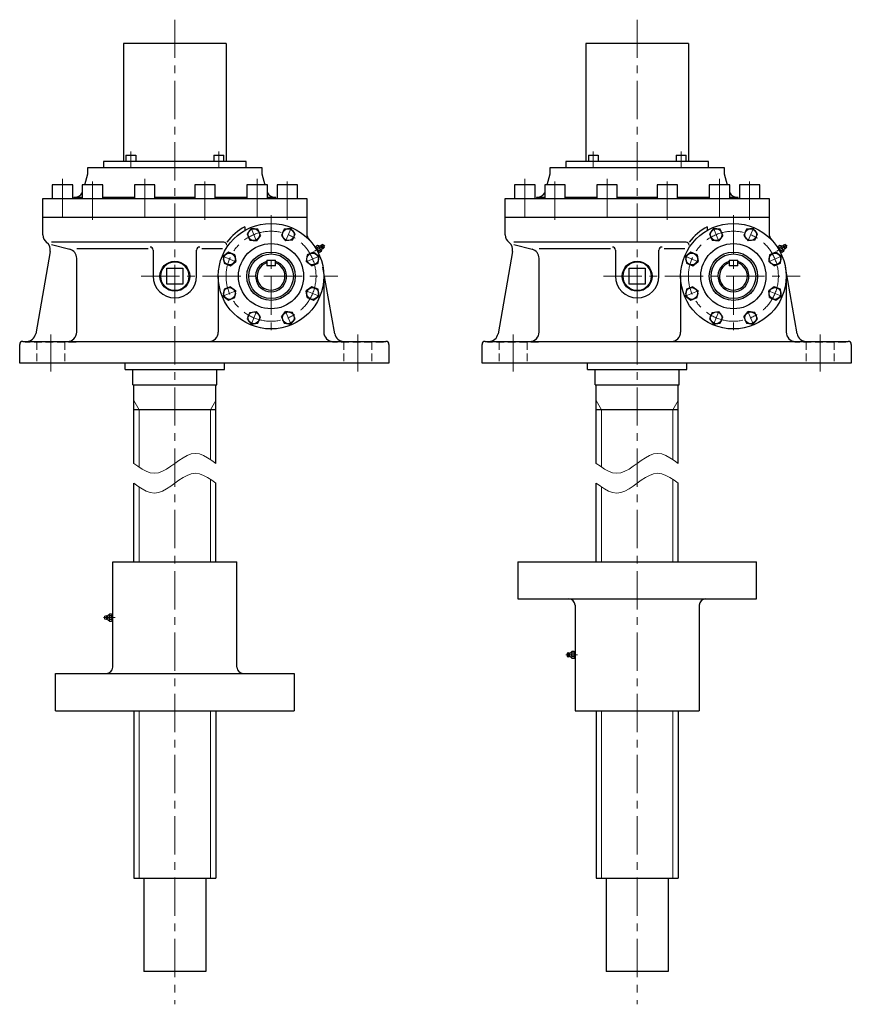
# Model space of a CAD drawing. Units: millimetres. Extents: x 181 to 3058, y 123 to 4134.
# Drawn here: x 1718 to 3058, y 200 to 1786 of the extents above; entities that cross this region are included whole.
import ezdxf

# ---------------------------------------------------------------- set-up
doc = ezdxf.new("R2010")
doc.units = ezdxf.units.MM
doc.header["$LTSCALE"] = 49.362001
for name, pattern in [('CENTER', [2, 1.25, -0.25, 0.25, -0.25]), ('DASHED', [0.75, 0.5, -0.25]), ('HIDDEN', [0.375, 0.25, -0.125])]:
    doc.linetypes.add(name, pattern=pattern)
for name, color, linetype in [('001', 7, 'Continuous'), ('002', 7, 'Continuous'), ('003', 7, 'Continuous')]:
    doc.layers.add(name, color=color, linetype=linetype)

# ---------------------------------------------------------------- blocks, each defined once
blk = doc.blocks.new('JZB-21')
at = {"layer": '003', "color": 3, "lineweight": 30}
for p, q in [((2054.374933, 1411.781271), (2045.672098, 1405.103396)), ((2045.672098, 1405.103396), (2047.10389, 1394.227584)), ((2064.509559, 1407.583332), (2054.374933, 1411.781271)), ((2057.238516, 1390.029645), (2065.94135, 1396.707519)), ((2064.509559, 1407.583332), (2065.94135, 1396.707519)), ((2047.10389, 1394.227584), (2057.238516, 1390.029645))]:
    blk.add_line(p, q, dxfattribs=at)
blk.add_circle((2055.806724, 1400.905458), 9.5, dxfattribs=at)
blk = doc.blocks.new('JZB-22')
at = {"layer": '003', "color": 3, "lineweight": 30}
for p, q in [((2047.103751, 1352.094292), (2045.671888, 1341.218488)), ((2057.238405, 1356.292164), (2047.103751, 1352.094292)), ((2057.238405, 1356.292164), (2065.941195, 1349.614232)), ((2064.509332, 1338.738429), (2065.941195, 1349.614232)), ((2045.671888, 1341.218488), (2054.374678, 1334.540557)), ((2054.374678, 1334.540557), (2064.509332, 1338.738429))]:
    blk.add_line(p, q, dxfattribs=at)
blk.add_circle((2055.806542, 1345.41636), 9.5, dxfattribs=at)
blk = doc.blocks.new('JZB-23')
at = {"layer": '003', "color": 3, "lineweight": 30}
for p, q in [((2088.365255, 1314.882348), (2084.167317, 1304.747722)), ((2084.167317, 1304.747722), (2090.845191, 1296.044888)), ((2088.365255, 1314.882348), (2099.241068, 1316.31414)), ((2105.918943, 1307.611305), (2099.241068, 1316.31414)), ((2101.721004, 1297.476679), (2105.918943, 1307.611305)), ((2090.845191, 1296.044888), (2101.721004, 1297.476679))]:
    blk.add_line(p, q, dxfattribs=at)
blk.add_circle((2095.04313, 1306.179514), 9.5, dxfattribs=at)
blk = doc.blocks.new('JZB-24')
at = {"layer": '003', "color": 3, "lineweight": 30}
for p, q in [((2139.656424, 1307.611194), (2146.334355, 1316.313985)), ((2139.656424, 1307.611194), (2143.854296, 1297.47654)), ((2157.210159, 1314.882122), (2146.334355, 1316.313985)), ((2154.730099, 1296.044677), (2161.408031, 1304.747468)), ((2161.408031, 1304.747468), (2157.210159, 1314.882122)), ((2143.854296, 1297.47654), (2154.730099, 1296.044677))]:
    blk.add_line(p, q, dxfattribs=at)
blk.add_circle((2150.532227, 1306.179331), 9.5, dxfattribs=at)
blk = doc.blocks.new('JZB-25')
at = {"layer": '003', "color": 3, "lineweight": 30}
for p, q in [((2188.337282, 1356.291732), (2179.634448, 1349.613858)), ((2181.066239, 1338.738045), (2179.634448, 1349.613858)), ((2198.471908, 1352.093793), (2188.337282, 1356.291732)), ((2199.9037, 1341.21798), (2198.471908, 1352.093793)), ((2181.066239, 1338.738045), (2191.200865, 1334.540106)), ((2191.200865, 1334.540106), (2199.9037, 1341.21798))]:
    blk.add_line(p, q, dxfattribs=at)
blk.add_circle((2189.769074, 1345.415919), 9.5, dxfattribs=at)
blk = doc.blocks.new('JZB-26')
at = {"layer": '003', "color": 3, "lineweight": 30}
for p, q in [((2181.066466, 1407.582948), (2179.634603, 1396.707145)), ((2188.337393, 1390.029213), (2179.634603, 1396.707145)), ((2191.20112, 1411.78082), (2181.066466, 1407.582948)), ((2199.90391, 1405.102889), (2191.20112, 1411.78082)), ((2198.472047, 1394.227085), (2199.90391, 1405.102889)), ((2188.337393, 1390.029213), (2198.472047, 1394.227085))]:
    blk.add_line(p, q, dxfattribs=at)
blk.add_circle((2189.769257, 1400.905017), 9.5, dxfattribs=at)
blk = doc.blocks.new('JZB-27')
at = {"layer": '003', "color": 3, "lineweight": 30}
for p, q in [((2143.854794, 1448.844698), (2139.656856, 1438.710072)), ((2154.730607, 1450.276489), (2143.854794, 1448.844698)), ((2161.408481, 1441.573655), (2154.730607, 1450.276489)), ((2139.656856, 1438.710072), (2146.33473, 1430.007237)), ((2157.210543, 1431.439029), (2146.33473, 1430.007237)), ((2157.210543, 1431.439029), (2161.408481, 1441.573655))]:
    blk.add_line(p, q, dxfattribs=at)
blk.add_circle((2150.532668, 1440.141863), 9.5, dxfattribs=at)
blk = doc.blocks.new('JZB-28')
at = {"layer": '003', "color": 3, "lineweight": 30}
for p, q in [((2090.845699, 1450.2767), (2084.167767, 1441.573909)), ((2101.721502, 1448.844836), (2090.845699, 1450.2767)), ((2105.919374, 1438.710183), (2101.721502, 1448.844836)), ((2084.167767, 1441.573909), (2088.365639, 1431.439255)), ((2088.365639, 1431.439255), (2099.241443, 1430.007392)), ((2105.919374, 1438.710183), (2099.241443, 1430.007392))]:
    blk.add_line(p, q, dxfattribs=at)
blk.add_circle((2095.043571, 1440.142046), 9.5, dxfattribs=at)
blk = doc.blocks.new('JZB-29')
at = {"layer": '003', "color": 3, "lineweight": 30}
for p, q in [((2799.374933, 1411.781271), (2790.672098, 1405.103396)), ((2790.672098, 1405.103396), (2792.10389, 1394.227584)), ((2809.509559, 1407.583332), (2799.374933, 1411.781271)), ((2802.238516, 1390.029645), (2810.94135, 1396.707519)), ((2809.509559, 1407.583332), (2810.94135, 1396.707519)), ((2792.10389, 1394.227584), (2802.238516, 1390.029645))]:
    blk.add_line(p, q, dxfattribs=at)
blk.add_circle((2800.806724, 1400.905458), 9.5, dxfattribs=at)
blk = doc.blocks.new('JZB-30')
at = {"layer": '003', "color": 3, "lineweight": 30}
for p, q in [((2792.103751, 1352.094292), (2790.671888, 1341.218488)), ((2802.238405, 1356.292164), (2792.103751, 1352.094292)), ((2802.238405, 1356.292164), (2810.941195, 1349.614232)), ((2809.509332, 1338.738429), (2810.941195, 1349.614232)), ((2790.671888, 1341.218488), (2799.374678, 1334.540557)), ((2799.374678, 1334.540557), (2809.509332, 1338.738429))]:
    blk.add_line(p, q, dxfattribs=at)
blk.add_circle((2800.806542, 1345.41636), 9.5, dxfattribs=at)
blk = doc.blocks.new('JZB-31')
at = {"layer": '003', "color": 3, "lineweight": 30}
for p, q in [((2833.365255, 1314.882348), (2829.167317, 1304.747722)), ((2829.167317, 1304.747722), (2835.845191, 1296.044888)), ((2833.365255, 1314.882348), (2844.241068, 1316.31414)), ((2850.918943, 1307.611305), (2844.241068, 1316.31414)), ((2846.721004, 1297.476679), (2850.918943, 1307.611305)), ((2835.845191, 1296.044888), (2846.721004, 1297.476679))]:
    blk.add_line(p, q, dxfattribs=at)
blk.add_circle((2840.04313, 1306.179514), 9.5, dxfattribs=at)
blk = doc.blocks.new('JZB-32')
at = {"layer": '003', "color": 3, "lineweight": 30}
for p, q in [((2884.656424, 1307.611194), (2891.334355, 1316.313985)), ((2884.656424, 1307.611194), (2888.854296, 1297.47654)), ((2902.210159, 1314.882122), (2891.334355, 1316.313985)), ((2899.730099, 1296.044677), (2906.408031, 1304.747468)), ((2906.408031, 1304.747468), (2902.210159, 1314.882122)), ((2888.854296, 1297.47654), (2899.730099, 1296.044677))]:
    blk.add_line(p, q, dxfattribs=at)
blk.add_circle((2895.532227, 1306.179331), 9.5, dxfattribs=at)
blk = doc.blocks.new('JZB-33')
at = {"layer": '003', "color": 3, "lineweight": 30}
for p, q in [((2933.337282, 1356.291732), (2924.634448, 1349.613858)), ((2926.066239, 1338.738045), (2924.634448, 1349.613858)), ((2943.471908, 1352.093793), (2933.337282, 1356.291732)), ((2944.9037, 1341.21798), (2943.471908, 1352.093793)), ((2926.066239, 1338.738045), (2936.200865, 1334.540106)), ((2936.200865, 1334.540106), (2944.9037, 1341.21798))]:
    blk.add_line(p, q, dxfattribs=at)
blk.add_circle((2934.769074, 1345.415919), 9.5, dxfattribs=at)
blk = doc.blocks.new('JZB-34')
at = {"layer": '003', "color": 3, "lineweight": 30}
for p, q in [((2926.066466, 1407.582948), (2924.634603, 1396.707145)), ((2933.337393, 1390.029213), (2924.634603, 1396.707145)), ((2936.20112, 1411.78082), (2926.066466, 1407.582948)), ((2944.90391, 1405.102889), (2936.20112, 1411.78082)), ((2943.472047, 1394.227085), (2944.90391, 1405.102889)), ((2933.337393, 1390.029213), (2943.472047, 1394.227085))]:
    blk.add_line(p, q, dxfattribs=at)
blk.add_circle((2934.769257, 1400.905017), 9.5, dxfattribs=at)
blk = doc.blocks.new('JZB-35')
at = {"layer": '003', "color": 3, "lineweight": 30}
for p, q in [((2888.854794, 1448.844698), (2884.656856, 1438.710072)), ((2899.730607, 1450.276489), (2888.854794, 1448.844698)), ((2906.408481, 1441.573655), (2899.730607, 1450.276489)), ((2884.656856, 1438.710072), (2891.33473, 1430.007237)), ((2902.210543, 1431.439029), (2891.33473, 1430.007237)), ((2902.210543, 1431.439029), (2906.408481, 1441.573655))]:
    blk.add_line(p, q, dxfattribs=at)
blk.add_circle((2895.532668, 1440.141863), 9.5, dxfattribs=at)
blk = doc.blocks.new('JZB-36')
at = {"layer": '003', "color": 3, "lineweight": 30}
for p, q in [((2835.845699, 1450.2767), (2829.167767, 1441.573909)), ((2846.721502, 1448.844836), (2835.845699, 1450.2767)), ((2850.919374, 1438.710183), (2846.721502, 1448.844836)), ((2829.167767, 1441.573909), (2833.365639, 1431.439255)), ((2833.365639, 1431.439255), (2844.241443, 1430.007392)), ((2850.919374, 1438.710183), (2844.241443, 1430.007392))]:
    blk.add_line(p, q, dxfattribs=at)
blk.add_circle((2840.043571, 1440.142046), 9.5, dxfattribs=at)

msp = doc.modelspace()

# ---------------------------------------------------------------- linework, layer by layer
at = {"layer": '001', "color": 3, "lineweight": 30}
for p, q in [((2050.387899, 1748.160688), (1885.187899, 1748.160688)), ((2795.387899, 1748.160688), (2630.187899, 1748.160688)), ((1887.787899, 1223.160688), (1887.787899, 1233.160688)), ((1887.787899, 1223.160688), (2047.787899, 1223.160688)), ((1900.287899, 1198.160688), (1900.287899, 1223.160688)), ((2035.287899, 1198.160688), (2035.287899, 1223.160688)), ((2047.787899, 1223.160688), (2047.787899, 1233.160688)), ((2632.787899, 1223.160688), (2632.787899, 1233.160688)), ((2632.787899, 1223.160688), (2792.787899, 1223.160688)), ((2645.287899, 1198.160688), (2645.287899, 1223.160688)), ((2780.287899, 1198.160688), (2780.287899, 1223.160688)), ((2792.787899, 1223.160688), (2792.787899, 1233.160688)), ((1900.287899, 1198.160688), (2035.287899, 1198.160688)), ((1901.787899, 1071.660688), (1901.787899, 1198.160688)), ((2033.787899, 1071.660688), (2033.787899, 1198.160688)), ((2645.287899, 1198.160688), (2780.287899, 1198.160688)), ((2646.787899, 1071.660688), (2646.787899, 1198.160688)), ((2778.787899, 1071.660688), (2778.787899, 1198.160688)), ((2033.787899, 1158.160688), (1901.787899, 1158.160688)), ((2778.787899, 1158.160688), (2646.787899, 1158.160688)), ((1901.787899, 913.160688), (1901.787899, 1039.660688)), ((2033.787899, 913.160688), (2033.787899, 1039.660688)), ((2646.787899, 913.160688), (2646.787899, 1039.660688)), ((2778.787899, 913.160688), (2778.787899, 1039.660688)), ((1867.787899, 743.160688), (1867.787899, 913.160688)), ((1867.787899, 913.160688), (2067.787899, 913.160688)), ((2067.787899, 743.160688), (2067.787899, 913.160688)), ((2520.287899, 913.160688), (2905.287899, 913.160688)), ((2520.287899, 913.160688), (2520.287899, 853.160688)), ((2905.287899, 853.160688), (2905.287899, 913.160688)), ((2520.287899, 853.160688), (2905.287899, 853.160688)), ((2612.787899, 843.160688), (2612.787899, 673.160688)), ((2812.787899, 843.160688), (2812.787899, 673.160688)), ((1854.787899, 825.660688), (1857.787899, 826.410688)), ((1854.787899, 820.660688), (1854.787899, 825.660688)), ((1857.787899, 826.410688), (1858.637899, 825.880688)), ((1857.787899, 825.660688), (1857.787899, 820.660688)), ((1859.311899, 825.458688), (1859.311899, 820.863688)), ((1862.787899, 828.934688), (1859.874899, 826.020688)), ((1865.787899, 828.934688), (1862.787899, 828.934688)), ((1865.787899, 826.047688), (1862.787899, 826.047688)), ((1866.690899, 828.031688), (1865.787899, 828.934688)), ((1866.359899, 828.362688), (1867.787899, 828.273688)), ((1866.787899, 818.875688), (1866.787899, 827.446688)), ((1867.807899, 827.671688), (1867.166899, 828.311688)), ((1857.787899, 819.910688), (1854.787899, 820.660688)), ((1858.637899, 820.441688), (1857.787899, 819.910688)), ((1859.874899, 820.300688), (1862.787899, 817.387688)), ((1865.787899, 820.274688), (1862.787899, 820.274688)), ((1862.787899, 817.387688), (1865.787899, 817.387688)), ((1865.787899, 817.387688), (1866.690899, 818.290688)), ((1866.359899, 817.959688), (1867.787899, 818.048688)), ((1867.807899, 818.650688), (1867.166899, 818.009688)), ((2602.787899, 766.410688), (2599.787899, 765.660688)), ((2599.787899, 765.660688), (2599.787899, 760.660688)), ((2603.637899, 765.879688), (2602.787899, 766.410688)), ((2602.787899, 760.660688), (2602.787899, 765.660688)), ((2604.311899, 760.862688), (2604.311899, 765.457688)), ((2604.874899, 766.020688), (2607.787899, 768.933688)), ((2607.787899, 768.933688), (2610.787899, 768.933688)), ((2610.787899, 766.046688), (2607.787899, 766.046688)), ((2610.787899, 768.933688), (2611.690899, 768.030688)), ((2611.359899, 768.361688), (2612.787899, 768.272688)), ((2611.787899, 767.445688), (2611.787899, 758.874688)), ((2612.807899, 767.670688), (2612.166899, 768.311688)), ((2599.787899, 760.660688), (2602.787899, 759.910688)), ((2602.787899, 759.910688), (2603.637899, 760.440688)), ((2607.787899, 757.386688), (2604.874899, 760.300688)), ((2610.787899, 760.273688), (2607.787899, 760.273688)), ((2610.787899, 757.386688), (2607.787899, 757.386688)), ((2611.690899, 758.289688), (2610.787899, 757.386688)), ((2611.359899, 757.958688), (2612.787899, 758.047688)), ((2612.807899, 758.649688), (2612.166899, 758.009688)), ((1775.287899, 673.160688), (1775.287899, 733.160688)), ((1775.287899, 733.160688), (2160.287899, 733.160688)), ((2160.287899, 733.160688), (2160.287899, 673.160688)), ((1775.287899, 673.160688), (2160.287899, 673.160688)), ((1901.787899, 673.160688), (1901.787899, 403.160688)), ((2033.787899, 673.160688), (2033.787899, 403.160688)), ((2612.787899, 673.160688), (2812.787899, 673.160688)), ((2646.787899, 673.160688), (2646.787899, 403.160688)), ((2778.787899, 673.160688), (2778.787899, 403.160688)), ((1901.787899, 403.160688), (2033.787899, 403.160688)), ((1917.787899, 403.160688), (1917.787899, 253.160688)), ((2017.787899, 403.160688), (2017.787899, 253.160688)), ((2646.787899, 403.160688), (2778.787899, 403.160688)), ((2662.787899, 403.160688), (2662.787899, 253.160688)), ((2762.787899, 403.160688), (2762.787899, 253.160688)), ((2017.787899, 253.160688), (1917.787899, 253.160688)), ((2762.787899, 253.160688), (2662.787899, 253.160688))]:
    msp.add_line(p, q, dxfattribs=at)
at = {"layer": '001', "color": 40, "lineweight": 9}
for p, q in [((1910.287899, 1158.160688), (1901.787899, 1172.88312)), ((1910.287899, 1065.615582), (1910.287899, 1158.160688)), ((2025.287899, 1158.160688), (2033.787899, 1172.88312)), ((2025.287899, 1077.705795), (2025.287899, 1158.160688)), ((2655.287899, 1158.160688), (2646.787899, 1172.88312)), ((2655.287899, 1065.615582), (2655.287899, 1158.160688)), ((2770.287899, 1158.160688), (2778.787899, 1172.88312)), ((2770.287899, 1077.705795), (2770.287899, 1158.160688)), ((1910.287899, 913.160688), (1910.287899, 1033.615582)), ((2025.287899, 913.160688), (2025.287899, 1045.705795)), ((2655.287899, 913.160688), (2655.287899, 1033.615582)), ((2770.287899, 913.160688), (2770.287899, 1045.705795)), ((1910.287899, 673.160688), (1910.287899, 403.160688)), ((2025.287899, 673.160688), (2025.287899, 403.160688)), ((2655.287899, 673.160688), (2655.287899, 403.160688)), ((2770.287899, 673.160688), (2770.287899, 403.160688))]:
    msp.add_line(p, q, dxfattribs=at)
at = {"layer": '001', "color": 40, "linetype": 'CENTER', "lineweight": 9}
for p, q in [((1852.642899, 823.160688), (1871.670899, 823.160688)), ((2597.642899, 763.160688), (2616.670899, 763.160688))]:
    msp.add_line(p, q, dxfattribs=at)
at = {"layer": '001', "color": 3, "lineweight": 30}
for centre, radius, start, end in [((2602.787899, 843.160688), 10, 0, 90), ((2822.787899, 843.160688), 10, 90, 180), ((1859.167899, 826.728688), 1.000556, 237.994617, 314.959508), ((1863.328899, 827.491688), 1.542017, 159.483127, 249.46135), ((1866.454899, 823.160688), 4.666464, 141.786922, 218.203431), ((1865.247899, 827.491688), 1.54073, 290.503847, 20.516873), ((1862.121899, 823.160688), 4.666297, 321.788975, 38.220673), ((1855.449899, 823.160688), 1.000372, 131.433771, 228.566229), ((1859.167899, 819.593688), 1.000002, 45, 122.005383), ((1863.328899, 818.830688), 1.54073, 110.53865, 200.516873), ((1865.247899, 818.830688), 1.541667, 339.483127, 69.496153), ((2600.449899, 763.160688), 1.000372, 131.433771, 228.566229), ((2604.167899, 766.727688), 1.000002, 237.994617, 315), ((2608.328899, 767.490688), 1.54073, 159.483127, 249.46135), ((2611.454899, 763.160688), 4.666464, 141.796569, 218.213078), ((2610.247899, 767.490688), 1.541667, 290.503847, 20.516873), ((2607.121899, 763.160688), 4.666297, 321.779327, 38.211025), ((2604.167899, 759.592688), 1.000556, 45.040492, 122.005383), ((2608.328899, 758.829688), 1.542017, 110.53865, 200.516873), ((2610.247899, 758.829688), 1.54073, 339.483127, 69.496153), ((1857.787899, 743.160688), 10, 270, 0), ((2077.787899, 743.160688), 10, 180, 270)]:
    msp.add_arc(centre, radius, start, end, dxfattribs=at)
at = {"layer": '002', "color": 40, "linetype": 'CENTER', "lineweight": 9}
for p, q in [((1967.787899, 1786.4919), (1967.787899, 200.125526)), ((2712.787899, 1786.4919), (2712.787899, 200.125526)), ((1897.076899, 1574.303688), (1897.076899, 1548.160688)), ((2038.498899, 1548.160688), (2038.498899, 1574.303688)), ((2642.076899, 1574.303688), (2642.076899, 1548.160688)), ((2783.498899, 1548.160688), (2783.498899, 1574.303688)), ((1786.676899, 1530.176688), (1786.676899, 1464.079688)), ((1835.205899, 1464.079688), (1835.205899, 1530.176688)), ((1919.258899, 1530.176688), (1919.258899, 1464.079688)), ((2016.316899, 1464.079688), (2016.316899, 1530.176688)), ((2100.370899, 1530.176688), (2100.370899, 1464.079688)), ((2148.898899, 1464.079688), (2148.898899, 1530.176688)), ((2531.676899, 1530.176688), (2531.676899, 1464.079688)), ((2580.205899, 1464.079688), (2580.205899, 1530.176688)), ((2664.258899, 1530.176688), (2664.258899, 1464.079688)), ((2761.316899, 1464.079688), (2761.316899, 1530.176688)), ((2845.370899, 1530.176688), (2845.370899, 1464.079688)), ((2893.898899, 1464.079688), (2893.898899, 1530.176688)), ((2122.787899, 1471.471688), (2122.787899, 1276.919688)), ((2867.787899, 1471.471688), (2867.787899, 1276.919688)), ((2091.054899, 1449.769688), (2098.831899, 1430.995688)), ((2146.743899, 1430.995688), (2154.519899, 1449.769688)), ((2836.054899, 1449.769688), (2843.831899, 1430.995688)), ((2891.743899, 1430.995688), (2899.519899, 1449.769688)), ((2192.718899, 1413.535688), (2209.508899, 1423.229688)), ((2937.718899, 1413.535688), (2954.508899, 1423.229688)), ((2064.952899, 1397.116688), (2046.178899, 1404.893688)), ((2180.621899, 1397.116688), (2199.395899, 1404.893688)), ((2809.952899, 1397.116688), (2791.178899, 1404.893688)), ((2925.621899, 1397.116688), (2944.395899, 1404.893688)), ((1913.740899, 1373.160688), (2230.167899, 1373.160688)), ((2658.740899, 1373.160688), (2975.167899, 1373.160688)), ((2064.952899, 1349.204688), (2046.178899, 1341.428688)), ((2180.621899, 1349.204688), (2199.395899, 1341.428688)), ((2809.952899, 1349.204688), (2791.178899, 1341.428688)), ((2925.621899, 1349.204688), (2944.395899, 1341.428688)), ((2091.054899, 1296.552688), (2098.831899, 1315.326688)), ((2154.519899, 1296.552688), (2146.743899, 1315.326688)), ((2836.054899, 1296.552688), (2843.831899, 1315.326688)), ((2899.519899, 1296.552688), (2891.743899, 1315.326688)), ((1767.787899, 1219.612688), (1767.787899, 1279.201688)), ((2262.787899, 1219.612688), (2262.787899, 1279.201688)), ((2512.787899, 1219.612688), (2512.787899, 1279.201688)), ((3007.787899, 1219.612688), (3007.787899, 1279.201688))]:
    msp.add_line(p, q, dxfattribs=at)
at = {"layer": '002', "color": 3, "lineweight": 30}
for p, q in [((1885.187899, 1748.160688), (1885.187899, 1558.160688)), ((2050.387899, 1748.160688), (2050.387899, 1558.160688)), ((2630.187899, 1748.160688), (2630.187899, 1558.160688)), ((2795.387899, 1748.160688), (2795.387899, 1558.160688)), ((2082.787899, 1558.160688), (1852.787899, 1558.160688)), ((1852.787899, 1558.160688), (1852.787899, 1548.160688)), ((1889.076899, 1568.160688), (1889.076899, 1558.160688)), ((1889.076899, 1568.160688), (1905.076899, 1568.160688)), ((1905.076899, 1568.160688), (1905.076899, 1558.160688)), ((2030.498899, 1568.160688), (2030.498899, 1558.160688)), ((2030.498899, 1568.160688), (2046.498899, 1568.160688)), ((2046.498899, 1558.160688), (2046.498899, 1568.160688)), ((2082.787899, 1548.160688), (2082.787899, 1558.160688)), ((2827.787899, 1558.160688), (2597.787899, 1558.160688)), ((2597.787899, 1558.160688), (2597.787899, 1548.160688)), ((2634.076899, 1568.160688), (2634.076899, 1558.160688)), ((2634.076899, 1568.160688), (2650.076899, 1568.160688)), ((2650.076899, 1568.160688), (2650.076899, 1558.160688)), ((2775.498899, 1568.160688), (2775.498899, 1558.160688)), ((2775.498899, 1568.160688), (2791.498899, 1568.160688)), ((2791.498899, 1558.160688), (2791.498899, 1568.160688)), ((2827.787899, 1548.160688), (2827.787899, 1558.160688)), ((1827.787899, 1538.160688), (1827.787899, 1548.160688)), ((1827.787899, 1548.160688), (2107.787899, 1548.160688)), ((2107.787899, 1548.160688), (2107.787899, 1538.160688)), ((2572.787899, 1538.160688), (2572.787899, 1548.160688)), ((2572.787899, 1548.160688), (2852.787899, 1548.160688)), ((2852.787899, 1548.160688), (2852.787899, 1538.160688)), ((1822.964899, 1520.160688), (1827.787899, 1538.160688)), ((2107.787899, 1538.160688), (2112.610899, 1520.160688)), ((2567.964899, 1520.160688), (2572.787899, 1538.160688)), ((2852.787899, 1538.160688), (2857.610899, 1520.160688)), ((1803.176899, 1520.160688), (1770.176899, 1520.160688)), ((1770.176899, 1520.160688), (1770.176899, 1498.160688)), ((1803.176899, 1498.160688), (1803.176899, 1520.160688)), ((1851.705899, 1520.160688), (1818.705899, 1520.160688)), ((1818.705899, 1520.160688), (1818.705899, 1498.160688)), ((1851.705899, 1498.160688), (1851.705899, 1520.160688)), ((1935.758899, 1520.160688), (1902.758899, 1520.160688)), ((1902.758899, 1520.160688), (1902.758899, 1498.160688)), ((1935.758899, 1498.160688), (1935.758899, 1520.160688)), ((2032.816899, 1520.160688), (1999.816899, 1520.160688)), ((1999.816899, 1520.160688), (1999.816899, 1498.160688)), ((2032.816899, 1498.160688), (2032.816899, 1520.160688)), ((2116.870899, 1520.160688), (2083.870899, 1520.160688)), ((2083.870899, 1520.160688), (2083.870899, 1498.160688)), ((2116.870899, 1498.160688), (2116.870899, 1520.160688)), ((2165.398899, 1520.160688), (2132.398899, 1520.160688)), ((2132.398899, 1520.160688), (2132.398899, 1498.160688)), ((2165.398899, 1498.160688), (2165.398899, 1520.160688)), ((2548.176899, 1520.160688), (2515.176899, 1520.160688)), ((2515.176899, 1520.160688), (2515.176899, 1498.160688)), ((2548.176899, 1498.160688), (2548.176899, 1520.160688)), ((2596.705899, 1520.160688), (2563.705899, 1520.160688)), ((2563.705899, 1520.160688), (2563.705899, 1498.160688)), ((2596.705899, 1498.160688), (2596.705899, 1520.160688)), ((2680.758899, 1520.160688), (2647.758899, 1520.160688)), ((2647.758899, 1520.160688), (2647.758899, 1498.160688)), ((2680.758899, 1498.160688), (2680.758899, 1520.160688)), ((2777.816899, 1520.160688), (2744.816899, 1520.160688)), ((2744.816899, 1520.160688), (2744.816899, 1498.160688)), ((2777.816899, 1498.160688), (2777.816899, 1520.160688)), ((2861.870899, 1520.160688), (2828.870899, 1520.160688)), ((2828.870899, 1520.160688), (2828.870899, 1498.160688)), ((2861.870899, 1498.160688), (2861.870899, 1520.160688)), ((2910.398899, 1520.160688), (2877.398899, 1520.160688)), ((2877.398899, 1520.160688), (2877.398899, 1498.160688)), ((2910.398899, 1498.160688), (2910.398899, 1520.160688)), ((1755.287899, 1439.670688), (1755.287899, 1498.160688)), ((1755.287899, 1498.160688), (2180.287899, 1498.160688)), ((1818.705899, 1500.160688), (1805.287899, 1500.160688)), ((1805.287899, 1500.160688), (1805.287899, 1498.160688)), ((1902.758899, 1500.160688), (1851.705899, 1500.160688)), ((1999.816899, 1500.160688), (1935.758899, 1500.160688)), ((2083.870899, 1500.160688), (2032.816899, 1500.160688)), ((2130.287899, 1500.160688), (2116.870899, 1500.160688)), ((2130.287899, 1498.160688), (2130.287899, 1500.160688)), ((2180.287899, 1498.160688), (2180.287899, 1442.035688)), ((2500.287899, 1439.670688), (2500.287899, 1498.160688)), ((2500.287899, 1498.160688), (2925.287899, 1498.160688)), ((2563.705899, 1500.160688), (2550.287899, 1500.160688)), ((2550.287899, 1500.160688), (2550.287899, 1498.160688)), ((2647.758899, 1500.160688), (2596.705899, 1500.160688)), ((2744.816899, 1500.160688), (2680.758899, 1500.160688)), ((2828.870899, 1500.160688), (2777.816899, 1500.160688)), ((2875.287899, 1500.160688), (2861.870899, 1500.160688)), ((2875.287899, 1498.160688), (2875.287899, 1500.160688)), ((2925.287899, 1498.160688), (2925.287899, 1442.035688)), ((1755.287899, 1468.160688), (2180.287899, 1468.160688)), ((2500.287899, 1468.160688), (2925.287899, 1468.160688)), ((2080.731899, 1452.730688), (2080.731899, 1447.027688)), ((2825.731899, 1452.730688), (2825.731899, 1447.027688)), ((2046.548899, 1428.160688), (1768.962899, 1428.160688)), ((2791.548899, 1428.160688), (2513.962899, 1428.160688)), ((1766.960899, 1413.140688), (1743.582899, 1280.556688)), ((1768.962899, 1424.496688), (1798.555899, 1416.567688)), ((1809.673899, 1418.112688), (1924.686899, 1418.112688)), ((1932.787899, 1415.160688), (1932.787899, 1373.160688)), ((2002.787899, 1373.160688), (2002.787899, 1415.160688)), ((2011.130899, 1418.112688), (2044.584899, 1418.112688)), ((2195.035899, 1420.879688), (2193.843899, 1420.088688)), ((2194.914899, 1420.427688), (2195.245899, 1421.660688)), ((2195.122899, 1419.872688), (2199.408899, 1412.449688)), ((2195.245899, 1421.660688), (2197.843899, 1423.160688)), ((2196.688899, 1419.160688), (2199.286899, 1420.660688)), ((2197.843899, 1423.160688), (2201.823899, 1422.094688)), ((2200.236899, 1411.870688), (2198.955899, 1411.233688)), ((2199.575899, 1414.160688), (2202.173899, 1415.660688)), ((2201.018899, 1411.660688), (2199.785899, 1411.991688)), ((2203.616899, 1413.160688), (2201.018899, 1411.660688)), ((2202.591899, 1421.888688), (2204.888899, 1417.909688)), ((2203.434899, 1423.475688), (2202.964899, 1422.590688)), ((2206.408899, 1424.325688), (2203.434899, 1423.475688)), ((2204.683899, 1417.140688), (2203.616899, 1413.160688)), ((2203.809899, 1422.825688), (2206.309899, 1418.495688)), ((2205.683899, 1417.881688), (2206.684899, 1417.846688)), ((2208.908899, 1419.995688), (2206.408899, 1424.325688)), ((2206.684899, 1417.846688), (2208.908899, 1419.995688)), ((2511.960899, 1413.140688), (2488.582899, 1280.556688)), ((2513.962899, 1424.496688), (2543.555899, 1416.567688)), ((2554.673899, 1418.112688), (2669.686899, 1418.112688)), ((2677.787899, 1415.160688), (2677.787899, 1373.160688)), ((2747.787899, 1373.160688), (2747.787899, 1415.160688)), ((2756.130899, 1418.112688), (2789.584899, 1418.112688)), ((2940.035899, 1420.879688), (2938.843899, 1420.088688)), ((2939.914899, 1420.427688), (2940.245899, 1421.660688)), ((2940.122899, 1419.872688), (2944.408899, 1412.449688)), ((2940.245899, 1421.660688), (2942.843899, 1423.160688)), ((2941.688899, 1419.160688), (2944.286899, 1420.660688)), ((2942.843899, 1423.160688), (2946.823899, 1422.094688)), ((2945.236899, 1411.870688), (2943.955899, 1411.233688)), ((2944.575899, 1414.160688), (2947.173899, 1415.660688)), ((2946.018899, 1411.660688), (2944.785899, 1411.991688)), ((2948.616899, 1413.160688), (2946.018899, 1411.660688)), ((2947.591899, 1421.888688), (2949.888899, 1417.909688)), ((2948.434899, 1423.475688), (2947.964899, 1422.590688)), ((2951.408899, 1424.325688), (2948.434899, 1423.475688)), ((2949.683899, 1417.140688), (2948.616899, 1413.160688)), ((2948.809899, 1422.825688), (2951.309899, 1418.495688)), ((2950.683899, 1417.881688), (2951.684899, 1417.846688)), ((2953.908899, 1419.995688), (2951.408899, 1424.325688)), ((2951.684899, 1417.846688), (2953.908899, 1419.995688)), ((1809.673899, 1283.160688), (1809.673899, 1402.078688)), ((2115.787899, 1399.160688), (2115.787899, 1390.160449)), ((2115.787899, 1399.160688), (2129.787899, 1399.160688)), ((2129.787899, 1390.160449), (2129.787899, 1399.160688)), ((2554.673899, 1283.160688), (2554.673899, 1402.078688)), ((2860.787899, 1399.160688), (2860.787899, 1390.160449)), ((2860.787899, 1399.160688), (2874.787899, 1399.160688)), ((2874.787899, 1390.160449), (2874.787899, 1399.160688)), ((1954.787899, 1386.160688), (1980.787899, 1386.160688)), ((1954.787899, 1360.160688), (1954.787899, 1386.160688)), ((1980.787899, 1386.160688), (1980.787899, 1360.160688)), ((2129.787899, 1390.160449), (2115.787899, 1390.160449)), ((2225.427899, 1280.556688), (2206.496899, 1387.920688)), ((2699.787899, 1386.160688), (2725.787899, 1386.160688)), ((2699.787899, 1360.160688), (2699.787899, 1386.160688)), ((2725.787899, 1386.160688), (2725.787899, 1360.160688)), ((2874.787899, 1390.160449), (2860.787899, 1390.160449)), ((2970.427899, 1280.556688), (2951.496899, 1387.920688)), ((2037.787899, 1373.160688), (2037.787899, 1283.160688)), ((2207.787899, 1373.160688), (2207.787899, 1283.160688)), ((2782.787899, 1373.160688), (2782.787899, 1283.160688)), ((2952.787899, 1373.160688), (2952.787899, 1283.160688)), ((1980.787899, 1360.160688), (1954.787899, 1360.160688)), ((2725.787899, 1360.160688), (2699.787899, 1360.160688)), ((1717.787899, 1233.160688), (1717.787899, 1263.160688)), ((1722.787899, 1268.160688), (2307.787899, 1268.160688)), ((2312.787899, 1263.160688), (2312.787899, 1233.160688)), ((2462.787899, 1233.160688), (2462.787899, 1263.160688)), ((2467.787899, 1268.160688), (3052.787899, 1268.160688)), ((3057.787899, 1263.160688), (3057.787899, 1233.160688)), ((2312.787899, 1233.160688), (1717.787899, 1233.160688)), ((3057.787899, 1233.160688), (2462.787899, 1233.160688))]:
    msp.add_line(p, q, dxfattribs=at)
at = {"layer": '002', "color": 40, "lineweight": 30}
for p, q in [((2194.127899, 1419.557688), (2194.362899, 1420.432688)), ((2939.127899, 1419.557688), (2939.362899, 1420.432688)), ((2199.512899, 1411.510688), (2198.638899, 1411.744688)), ((2944.512899, 1411.510688), (2943.638899, 1411.744688))]:
    msp.add_line(p, q, dxfattribs=at)
at = {"layer": '002', "color": 40, "linetype": 'DASHED', "lineweight": 9}
for p, q in [((1726.787899, 1267.160688), (1726.787899, 1268.160688)), ((1808.787899, 1267.160688), (1808.787899, 1268.160688)), ((2221.787899, 1267.160688), (2221.787899, 1268.160688)), ((2303.787899, 1267.160688), (2303.787899, 1268.160688)), ((2471.787899, 1267.160688), (2471.787899, 1268.160688)), ((2553.787899, 1267.160688), (2553.787899, 1268.160688)), ((2966.787899, 1267.160688), (2966.787899, 1268.160688)), ((3048.787899, 1267.160688), (3048.787899, 1268.160688))]:
    msp.add_line(p, q, dxfattribs=at)
at = {"layer": '002', "color": 40, "linetype": 'HIDDEN', "lineweight": 9}
for p, q in [((1808.787899, 1267.160688), (1726.787899, 1267.160688)), ((1745.287899, 1267.160688), (1745.287899, 1233.160688)), ((1790.287899, 1267.160688), (1790.287899, 1233.160688)), ((2303.787899, 1267.160688), (2221.787899, 1267.160688)), ((2240.287899, 1267.160688), (2240.287899, 1233.160688)), ((2285.287899, 1267.160688), (2285.287899, 1233.160688)), ((2553.787899, 1267.160688), (2471.787899, 1267.160688)), ((2490.287899, 1267.160688), (2490.287899, 1233.160688)), ((2535.287899, 1267.160688), (2535.287899, 1233.160688)), ((3048.787899, 1267.160688), (2966.787899, 1267.160688)), ((2985.287899, 1267.160688), (2985.287899, 1233.160688)), ((3030.287899, 1267.160688), (3030.287899, 1233.160688))]:
    msp.add_line(p, q, dxfattribs=at)
at = {"layer": '002', "color": 3, "lineweight": 9}
for points in [[(1901.787899, 1071.660688), (1908.387899, 1066.924688), (1914.987899, 1062.572688), (1921.587899, 1058.988688), (1928.187899, 1056.556688), (1934.787899, 1055.660688), (1941.387899, 1056.556688), (1947.987899, 1058.988688), (1954.587899, 1062.572688), (1961.187899, 1066.924688), (1967.787899, 1071.660688), (1974.387899, 1076.396688), (1980.987899, 1080.748688), (1987.587899, 1084.332688), (1994.187899, 1086.764688), (2000.787899, 1087.660688), (2007.387899, 1086.764688), (2013.987899, 1084.332688), (2020.587899, 1080.748688), (2027.187899, 1076.396688), (2033.787899, 1071.660688)], [(2646.787899, 1071.660688), (2653.387899, 1066.924688), (2659.987899, 1062.572688), (2666.587899, 1058.988688), (2673.187899, 1056.556688), (2679.787899, 1055.660688), (2686.387899, 1056.556688), (2692.987899, 1058.988688), (2699.587899, 1062.572688), (2706.187899, 1066.924688), (2712.787899, 1071.660688), (2719.387899, 1076.396688), (2725.987899, 1080.748688), (2732.587899, 1084.332688), (2739.187899, 1086.764688), (2745.787899, 1087.660688), (2752.387899, 1086.764688), (2758.987899, 1084.332688), (2765.587899, 1080.748688), (2772.187899, 1076.396688), (2778.787899, 1071.660688)], [(1901.787899, 1039.660688), (1908.387899, 1034.924688), (1914.987899, 1030.572688), (1921.587899, 1026.988688), (1928.187899, 1024.556688), (1934.787899, 1023.660688), (1941.387899, 1024.556688), (1947.987899, 1026.988688), (1954.587899, 1030.572688), (1961.187899, 1034.924688), (1967.787899, 1039.660688), (1974.387899, 1044.396688), (1980.987899, 1048.748688), (1987.587899, 1052.332688), (1994.187899, 1054.764688), (2000.787899, 1055.660688), (2007.387899, 1054.764688), (2013.987899, 1052.332688), (2020.587899, 1048.748688), (2027.187899, 1044.396688), (2033.787899, 1039.660688)], [(2646.787899, 1039.660688), (2653.387899, 1034.924688), (2659.987899, 1030.572688), (2666.587899, 1026.988688), (2673.187899, 1024.556688), (2679.787899, 1023.660688), (2686.387899, 1024.556688), (2692.987899, 1026.988688), (2699.587899, 1030.572688), (2706.187899, 1034.924688), (2712.787899, 1039.660688), (2719.387899, 1044.396688), (2725.987899, 1048.748688), (2732.587899, 1052.332688), (2739.187899, 1054.764688), (2745.787899, 1055.660688), (2752.387899, 1054.764688), (2758.987899, 1052.332688), (2765.587899, 1048.748688), (2772.187899, 1044.396688), (2778.787899, 1039.660688)]]:
    msp.add_lwpolyline(points, dxfattribs=at)
at = {"layer": '002', "color": 3, "lineweight": 30}
for centre, radius in [((2122.787899, 1373.160688), 85), ((2867.787899, 1373.160688), 85), ((2122.787899, 1373.160688), 52.5), ((2122.787899, 1373.160688), 39), ((2867.787899, 1373.160688), 52.5), ((2867.787899, 1373.160688), 39), ((1967.787899, 1373.160688), 24.12025), ((2122.787899, 1373.160688), 36), ((2712.787899, 1373.160688), 24.12025), ((2867.787899, 1373.160688), 36)]:
    msp.add_circle(centre, radius, dxfattribs=at)
at = {"layer": '002', "color": 40, "linetype": 'CENTER', "lineweight": 9}
for centre in [(2122.787899, 1373.160688), (2867.787899, 1373.160688)]:
    msp.add_circle(centre, 72.5, dxfattribs=at)
at = {"layer": '002', "color": 40, "lineweight": 9}
for centre in [(1967.787899, 1373.160688), (2712.787899, 1373.160688)]:
    msp.add_circle(centre, 22.64125, dxfattribs=at)
at = {"layer": '002', "color": 3, "lineweight": 30}
for centre, radius, start, end in [((1805.328899, 1516.160688), 16, 270, 326.727077), ((2130.246899, 1516.160688), 15.999083, 213.274888, 270), ((2550.328899, 1516.160688), 16, 270, 326.727077), ((2875.246899, 1516.160688), 15.999083, 213.274888, 270), ((2122.787899, 1373.160688), 90.000511, 117.858284, 142.3301), ((2867.787899, 1373.160688), 90.000511, 117.858284, 142.3301), ((1770.287899, 1439.670688), 15, 180, 232.893265), ((2046.548899, 1423.160688), 5, 0, 90), ((2195.287899, 1442.035688), 15, 180, 223.530507), ((2515.287899, 1439.670688), 15, 180, 232.893265), ((2791.548899, 1423.160688), 5, 0, 90), ((2940.287899, 1442.035688), 15, 180, 223.530507), ((1752.188899, 1415.745688), 14.999934, 349.99888, 52.892524), ((1794.673899, 1402.078688), 15, 0, 75.001165), ((1927.787899, 1415.160688), 5, 0, 90), ((2007.787899, 1415.160688), 5, 90, 180), ((2196.434899, 1420.681688), 1.541076, 189.486771, 279.480647), ((2201.307899, 1418.494688), 4.666767, 171.795237, 248.216827), ((2198.096899, 1421.640688), 1.54159, 320.52754, 50.52754), ((2200.765899, 1413.181688), 1.540955, 140.556242, 230.52754), ((2197.554899, 1416.327688), 4.66691, 351.783086, 68.212271), ((2202.081899, 1423.060688), 0.99986, 255.046435, 331.974684), ((2202.426899, 1414.140688), 1.541898, 9.443995, 99.450097), ((2205.648899, 1416.881688), 1.000612, 87.995466, 164.976236), ((2207.085899, 1421.830688), 1.000232, 341.402022, 78.577679), ((2497.188899, 1415.745688), 14.999934, 349.99888, 52.892524), ((2539.673899, 1402.078688), 15, 0, 75.001165), ((2672.787899, 1415.160688), 5, 0, 90), ((2752.787899, 1415.160688), 5, 90, 180), ((2941.434899, 1420.681688), 1.541076, 189.486771, 279.480647), ((2946.307899, 1418.494688), 4.666767, 171.795237, 248.216827), ((2943.096899, 1421.640688), 1.54159, 320.52754, 50.52754), ((2945.765899, 1413.181688), 1.540955, 140.556242, 230.52754), ((2942.554899, 1416.327688), 4.66691, 351.783086, 68.212271), ((2947.081899, 1423.060688), 0.99986, 255.046435, 331.974684), ((2947.426899, 1414.140688), 1.541898, 9.443995, 99.450097), ((2950.648899, 1416.881688), 1.000612, 87.995466, 164.976236), ((2952.085899, 1421.830688), 1.000232, 341.402022, 78.577679), ((2122.787899, 1373.160688), 25.000658, 106.259765, 73.740235), ((2867.787899, 1373.160688), 25.000658, 106.259765, 73.740235), ((2122.787899, 1373.160688), 22.500724, 108.1256, 71.8744), ((2867.787899, 1373.160688), 22.500724, 108.1256, 71.8744), ((1967.787899, 1373.160688), 35, 180, 0), ((2712.787899, 1373.160688), 35, 180, 0), ((1728.810899, 1283.160688), 15, 270, 350.002641), ((1794.673899, 1283.160688), 15, 270, 0), ((2022.787899, 1283.160688), 15, 270, 0), ((2222.787899, 1283.160688), 15, 180, 270), ((2240.199899, 1283.160688), 14.99976, 189.997359, 270), ((2473.810899, 1283.160688), 15, 270, 350.002641), ((2539.673899, 1283.160688), 15, 270, 0), ((2767.787899, 1283.160688), 15, 270, 0), ((2967.787899, 1283.160688), 15, 180, 270), ((2985.199899, 1283.160688), 14.99976, 189.997359, 270), ((1722.787899, 1263.160688), 5, 90, 180), ((2307.787899, 1263.160688), 5, 0, 90), ((2467.787899, 1263.160688), 5, 90, 180), ((3052.787899, 1263.160688), 5, 0, 90)]:
    msp.add_arc(centre, radius, start, end, dxfattribs=at)

# ---------------------------------------------------------------- block references
at = {"layer": '003', "color": 0, "linetype": 'ByBlock', "lineweight": -2}
for name in ['JZB-28', 'JZB-27', 'JZB-36', 'JZB-35', 'JZB-21', 'JZB-26', 'JZB-29', 'JZB-34', 'JZB-22', 'JZB-25', 'JZB-30', 'JZB-33', 'JZB-23', 'JZB-24', 'JZB-31', 'JZB-32']:
    msp.add_blockref(name, (0, 0), dxfattribs=at)

doc.saveas('drawing.dxf')
